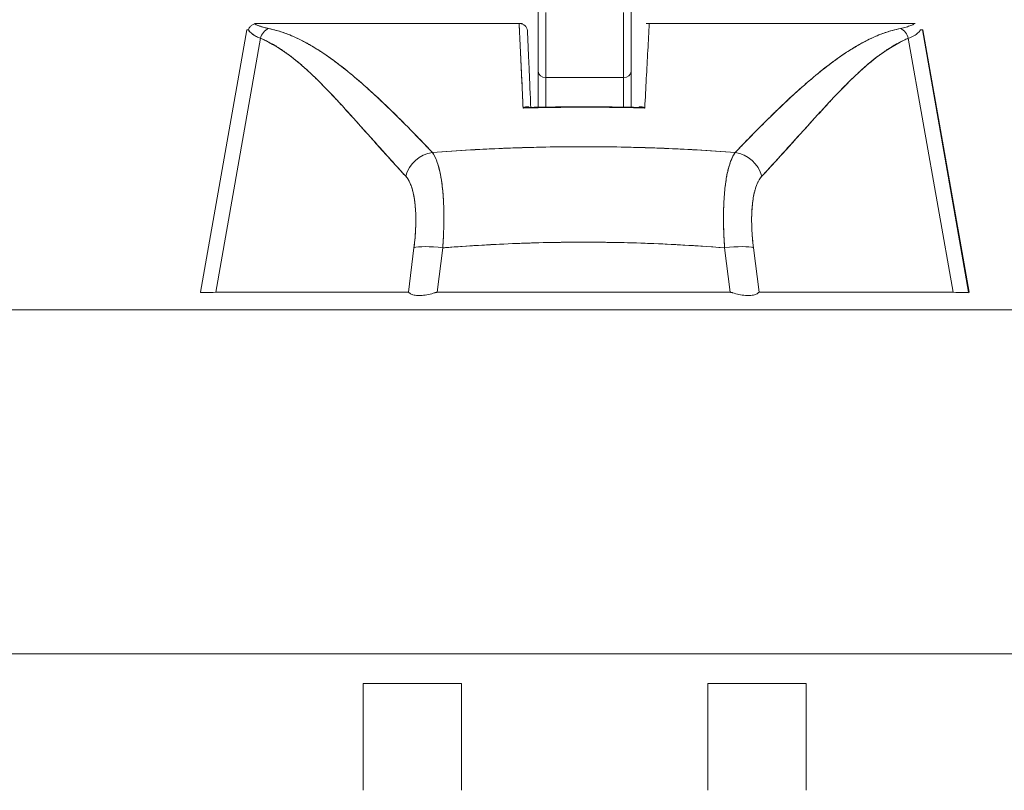
# Model space of a CAD drawing. Units: inches. Extents: x 17 to 407, y 8 to 257.
# Drawn here: x 183 to 186, y 77 to 79 of the extents above; entities that cross this region are included whole.
import ezdxf

# ---------------------------------------------------------------- set-up
doc = ezdxf.new("R2010")
doc.units = ezdxf.units.IN
doc.header["$LTSCALE"] = 25
doc.header["$MEASUREMENT"] = 0
doc.layers.get('0').update_dxf_attribs({"lineweight": 0})
doc.layers.add('Dimension (ANSI)', color=7, linetype='Continuous', lineweight=5)
doc.layers.add('Visible (ANSI)', color=7, linetype='Continuous', lineweight=5)
doc.styles.add('ROMANS', font='tahoma.ttf')
doc.dimstyles.new('Default (ANSI)', dxfattribs={"dimscale": 25, "dimtxt": 0.07, "dimasz": 0.07, "dimexe": 0.125, "dimexo": 0.0625, "dimgap": 0.031496, "dimtad": 0, "dimtih": 1, "dimtoh": 1, "dimrnd": 1e-08, "dimzin": 0, "dimdsep": 46, "dimtxsty": 'ROMANS', "dimblk": 'Filled-1', "dimcen": 0.09, "dimdle": 0.393701, "dimclrd": 256, "dimclre": 256, "dimclrt": 256, "dimadec": 0, "dimazin": 0, "dimtfac": 0.928571, "dimtofl": 0, "dimtmove": 0, "dimatfit": 3, "dimfxl": 1, "dimtolj": 1, "dimtzin": 0, "dimlwd": -1, "dimlwe": -1, "dimarcsym": 0})

# ---------------------------------------------------------------- blocks, each defined once
blk = doc.blocks.new('Filled-1')
at = {"color": 0}
for p, q in [((0, 0), (-1, 0.1786)), ((-1, 0.1786), (-1, -0.1786)), ((-1, 0), (0, 0)), ((-1, -0.1786), (0, 0))]:
    blk.add_line(p, q, dxfattribs=at)
at = {"color": 0, "flags": 128}
blk.add_lwpolyline([(-1, -0.1786), (0, 0), (-1, 0.1786), (-1, -0.1786)], dxfattribs=at)
at = {"color": 0}
blk.add_solid([(-1, -0.1786), (0, 0), (-1, 0.1786), (-1, -0.1786)], dxfattribs=at)
blk = doc.blocks.new('*D23')
at = {"layer": 'Defpoints', "color": 0, "transparency": 16777216}
for p in [(163.7319, 82.7989), (163.7319, 78.0959), (187.1694, 78.0959)]:
    blk.add_point(p, dxfattribs=at)
at = {"layer": 'Dimension (ANSI)', "transparency": 16777216}
for p, q in [((163.7319, 79.6584), (163.7319, 85.9239)), ((187.1694, 79.6584), (187.1694, 85.9239)), ((165.4819, 82.7989), (166.4454, 82.7989)), ((185.4194, 82.7989), (182.6819, 82.7989))]:
    blk.add_line(p, q, dxfattribs=at)
at = {"layer": 'Dimension (ANSI)', "transparency": 16777216, "xscale": 1.75000000745058, "yscale": 1.75000000745058, "zscale": 1.75000000745058, "rotation": 180}
blk.add_blockref('Filled-1', (163.7319, 82.7989), dxfattribs=at)
at = {"layer": 'Dimension (ANSI)', "transparency": 16777216, "xscale": 1.75000000745058, "yscale": 1.75000000745058, "zscale": 1.75000000745058}
blk.add_blockref('Filled-1', (187.1694, 82.7989), dxfattribs=at)
at = {"layer": 'Dimension (ANSI)', "transparency": 16777216, "insert": (174.5637, 82.7989), "char_height": 1.75, "attachment_point": 5, "style": 'ROMANS'}
blk.add_mtext('\\A1;\\fTahoma|b0|i0;\\H1.7500;23.44\\P\\fTahoma|b0|i0;\\H1.7500;DOOR WIDTH', dxfattribs=at)
blk = doc.blocks.new('*D24')
at = {"layer": 'Defpoints', "color": 0, "transparency": 16777216}
for p in [(187.8589, 82.7989), (187.1694, 78.0959), (187.8589, 77.0143)]:
    blk.add_point(p, dxfattribs=at)
at = {"layer": 'Dimension (ANSI)', "transparency": 16777216}
for p, q in [((187.1694, 79.6584), (187.1694, 85.9239)), ((187.8589, 78.5768), (187.8589, 85.9239)), ((185.4194, 82.7989), (183.6694, 82.7989)), ((189.6089, 82.7989), (191.3589, 82.7989))]:
    blk.add_line(p, q, dxfattribs=at)
at = {"layer": 'Dimension (ANSI)', "transparency": 16777216, "xscale": 1.75000000745058, "yscale": 1.75000000745058, "zscale": 1.75000000745058}
blk.add_blockref('Filled-1', (187.1694, 82.7989), dxfattribs=at)
at = {"layer": 'Dimension (ANSI)', "transparency": 16777216, "xscale": 1.75000000745058, "yscale": 1.75000000745058, "zscale": 1.75000000745058, "rotation": 180}
blk.add_blockref('Filled-1', (187.8589, 82.7989), dxfattribs=at)
at = {"layer": 'Dimension (ANSI)', "transparency": 16777216, "insert": (195.2761, 82.7989), "char_height": 1.75, "attachment_point": 5, "style": 'ROMANS'}
blk.add_mtext('\\A1;(0.69)', dxfattribs=at)

msp = doc.modelspace()

# ---------------------------------------------------------------- linework, layer by layer
at = {"layer": 'Visible (ANSI)'}
for p, q in [((184.3638, 78.9447), (184.3638, 79.1145)), ((184.3638, 79.1145), (184.3638, 78.9447)), ((184.6, 78.9447), (184.6, 79.1145)), ((184.6, 78.9447), (184.6, 79.1145)), ((184.3834, 79.0948), (184.3834, 78.9296)), ((184.3834, 78.9296), (184.3834, 79.0948)), ((184.5803, 79.0948), (184.5803, 78.9296)), ((184.5803, 78.9296), (184.5803, 79.0948)), ((183.6422, 79.0669), (183.65, 79.0669)), ((183.6504, 79.0669), (184.3152, 79.0669)), ((184.3153, 79.0669), (183.6504, 79.0669)), ((183.6504, 79.0669), (183.6504, 79.0669)), ((184.3153, 79.0669), (184.3166, 79.0669)), ((184.3183, 79.0669), (184.3166, 79.0669)), ((184.3236, 79.0669), (184.3183, 79.0669)), ((184.3236, 79.0669), (184.3183, 79.0669)), ((184.3236, 79.0669), (184.3236, 79.0669)), ((184.6434, 79.0669), (184.6385, 79.0669)), ((184.6434, 79.0669), (184.6385, 79.0669)), ((184.6448, 79.0669), (184.6434, 79.0669)), ((184.6448, 79.0669), (184.6462, 79.0669)), ((184.6462, 79.0669), (185.3124, 79.0669)), ((185.3124, 79.0669), (184.6462, 79.0669)), ((185.3124, 79.0669), (185.3124, 79.0669)), ((185.3128, 79.0669), (185.3208, 79.0669)), ((185.322, 79.0669), (185.3208, 79.0669)), ((183.6228, 79.0506), (183.5051, 78.3832)), ((185.3402, 79.0506), (185.4579, 78.3832)), ((185.3402, 79.0506), (185.3414, 79.0506)), ((185.4579, 78.3832), (185.3402, 79.0506)), ((185.3414, 79.0506), (185.4592, 78.3832)), ((185.4592, 78.3832), (185.3414, 79.0506)), ((185.3414, 79.0506), (185.3414, 79.0506)), ((183.658, 79.0293), (183.544, 78.3832)), ((183.544, 78.3832), (183.658, 79.0293)), ((185.3045, 79.0293), (185.4184, 78.3832)), ((185.4184, 78.3832), (185.3045, 79.0293)), ((184.3638, 78.9447), (184.3638, 78.8541)), ((184.3638, 78.8541), (184.3638, 78.9447)), ((184.6, 78.854), (184.6, 78.9447)), ((184.6, 78.9447), (184.6, 78.854)), ((184.5803, 78.9296), (184.3834, 78.9296)), ((184.3834, 78.9296), (184.5803, 78.9296)), ((184.3834, 78.8545), (184.3834, 78.9296)), ((184.3834, 78.9296), (184.3834, 78.8545)), ((184.5803, 78.8544), (184.5803, 78.9296)), ((184.5803, 78.9296), (184.5803, 78.8544)), ((185.0619, 78.9291), (185.0619, 78.9291)), ((184.3413, 78.8524), (184.3413, 78.8524)), ((184.3453, 78.8525), (184.3453, 78.8525)), ((184.3453, 78.8525), (184.3453, 78.8525)), ((184.6148, 78.8525), (184.6148, 78.8525)), ((184.6188, 78.8524), (184.6188, 78.8524)), ((184.1681, 78.744), (184.1681, 78.744)), ((184.2686, 78.7491), (184.2686, 78.7491)), ((184.2833, 78.7497), (184.2833, 78.7497)), ((184.677, 78.7497), (184.677, 78.7497)), ((184.6915, 78.7491), (184.6915, 78.7491)), ((184.048, 78.4963), (184.0338, 78.3832)), ((184.0338, 78.3832), (184.048, 78.4963)), ((184.1069, 78.3832), (184.1211, 78.4963)), ((184.1211, 78.4963), (184.1069, 78.3832)), ((184.7219, 78.5041), (184.7219, 78.504)), ((184.8518, 78.3832), (184.8377, 78.4963)), ((184.8377, 78.4963), (184.8518, 78.3832)), ((184.9251, 78.3832), (184.911, 78.4963)), ((184.911, 78.4963), (184.9251, 78.3832)), ((184.9208, 78.4173), (184.9208, 78.4173)), ((183.5051, 78.3832), (183.5051, 78.3832)), ((183.544, 78.3832), (183.5436, 78.3832)), ((184.0338, 78.3832), (183.544, 78.3832)), ((184.8518, 78.3832), (184.1069, 78.3832)), ((185.4184, 78.3832), (184.9251, 78.3832)), ((185.4189, 78.3832), (185.4184, 78.3832)), ((185.4579, 78.3832), (185.4579, 78.3832)), ((185.4592, 78.3832), (185.4579, 78.3832)), ((185.4579, 78.3805), (185.4579, 78.3805)), ((163.9745, 78.3385), (186.9267, 78.3385)), ((187.0667, 77.4635), (163.8346, 77.4635)), ((183.9188, 77.3877), (183.9188, 77.1163)), ((183.9188, 77.3877), (184.1688, 77.3877)), ((184.1688, 77.3877), (184.1688, 77.1163)), ((184.7948, 77.3877), (184.7948, 77.1163)), ((184.7948, 77.3877), (185.0448, 77.3877)), ((185.0448, 77.3877), (185.0448, 77.1163))]:
    msp.add_line(p, q, dxfattribs=at)
for centre, major_axis, ratio, start_param, end_param in [((184.317, 79.0669), (0.00659, 0), 0.006026, 4.441068, 4.654433), ((184.3236, 79.0472), (0, 0.0197), 0.24366, 0, 0.217987), ((184.6385, 79.0472), (0, 0.0197), 0.241189, 6.081845, 6.283185), ((184.3214, 79.0473), (-0.6986, 0.0033), 0.000802, 6.169506, 6.283059), ((183.6882, 79.0238), (0.0117, 0.0312), 0.918918, 0.715743, 1.735104), ((183.6882, 79.0238), (-0.0117, -0.0312), 0.918918, 3.857336, 4.876696), ((185.2743, 79.0238), (0.0116, -0.0313), 0.917971, 1.408732, 2.428093), ((184.6417, 79.0473), (0.6986, 0.0033), 0.000814, 0.0014, 0.116231), ((184.3834, 78.9447), (-0.0197, 0), 0.765674, 0, 1.570796), ((184.3834, 78.9447), (-0.0197, 0), 0.765674, 0, 1.570796), ((184.5803, 78.9447), (0.0197, 0), 0.765674, 4.712389, 6.283185), ((184.5803, 78.9447), (0.0197, 0), 0.765674, 4.712389, 6.283185), ((184.1003, 78.6646), (-0.0579, -0.0534), 0.919457, 4.083149, 5.314064), ((184.1003, 78.6646), (0.0579, 0.0534), 0.919454, 0.941555, 2.172466), ((184.2636, 78.7488), (0.0197, -0.0001), 0.939169, 0.052659, 0.052858), ((184.6966, 78.7488), (-0.0197, 0.0001), 0.939169, 6.239629, 6.239828), ((184.6966, 78.7488), (-0.0197, 0.0001), 0.939169, 6.239618, 6.239818), ((184.8591, 78.6646), (0.0577, -0.0536), 0.918772, 0.973869, 2.204782), ((184.8591, 78.6646), (-0.0577, 0.0536), 0.918775, 4.115457, 5.346373), ((184.1212, 78.4827), (-0.0781, 0.0098), 0.172189, 4.735229, 5.947874), ((184.1212, 78.4827), (-0.0781, 0.0098), 0.172189, 4.735229, 5.947875), ((184.8378, 78.4827), (0.0781, 0.0098), 0.172501, 0.337877, 1.550522), ((184.8378, 78.4827), (0.0781, 0.0098), 0.172501, 0.337876, 1.550522), ((185.4592, 78.2542), (0, 0.129), 0.001273, 6.221921, 6.283004)]:
    msp.add_ellipse(centre, major_axis=major_axis, ratio=ratio, start_param=start_param, end_param=end_param, dxfattribs=at)
for points, knots in [([(183.6274, 79.0506), (183.6279, 79.053), (183.629, 79.0554), (183.6305, 79.0575), (183.6319, 79.0597), (183.6338, 79.0615), (183.636, 79.063), (183.6382, 79.0644), (183.6406, 79.0655), (183.6432, 79.0661)], [0, 0, 0, 0, 0.333333, 0.333333, 0.333333, 0.666667, 0.666667, 0.666667, 1, 1, 1, 1]), ([(183.6504, 79.0669), (183.6497, 79.0669), (183.649, 79.0668), (183.6483, 79.0668), (183.6475, 79.0668), (183.6468, 79.0667), (183.6459, 79.0666), (183.6451, 79.0665), (183.6442, 79.0663), (183.6432, 79.0661)], [0, 0, 0, 0, 0.333333, 0.333333, 0.333333, 0.666667, 0.666667, 0.666667, 1, 1, 1, 1]), ([(183.6432, 79.0661), (183.6456, 79.0646), (183.6485, 79.0632), (183.6519, 79.0618), (183.6553, 79.0605), (183.6592, 79.0592), (183.6636, 79.0579), (183.668, 79.0567), (183.6728, 79.0555), (183.6782, 79.0544)], [0, 0, 0, 0, 0.3333333, 0.3333333, 0.3333333, 0.6666667, 0.6666667, 0.6666667, 1, 1, 1, 1]), ([(183.6432, 79.0661), (183.6432, 79.0661), (183.6433, 79.0661), (183.6433, 79.066), (183.6451, 79.0649), (183.6472, 79.0638), (183.6496, 79.0628), (183.6519, 79.0618), (183.6546, 79.0608), (183.6575, 79.0598), (183.6604, 79.0588), (183.6636, 79.0579), (183.667, 79.057), (183.6705, 79.0561), (183.6742, 79.0552), (183.6782, 79.0544)], [0, 0, 0, 0, 0.0066, 0.0066, 0.0066, 0.256927, 0.256927, 0.256927, 0.505833, 0.505833, 0.505833, 0.753477, 0.753477, 0.753477, 1, 1, 1, 1]), ([(184.3252, 78.852), (184.3244, 78.8773), (184.3231, 78.9023), (184.3219, 78.9267), (184.3208, 78.9511), (184.3198, 78.9751), (184.3186, 78.9984), (184.3174, 79.0218), (184.3161, 79.0447), (184.3152, 79.0669)], [0, 0, 0, 0, 0.333333, 0.333333, 0.333333, 0.666667, 0.666667, 0.666667, 1, 1, 1, 1]), ([(184.3252, 78.852), (184.3245, 78.869), (184.3238, 78.8862), (184.323, 78.9036), (184.3219, 78.9287), (184.3207, 78.9541), (184.3195, 78.9799), (184.3184, 79.0033), (184.3172, 79.0269), (184.3161, 79.0508), (184.3158, 79.0561), (184.3155, 79.0615), (184.3153, 79.0669)], [0, 0, 0, 0, 0.248384, 0.248384, 0.248384, 0.605524, 0.605524, 0.605524, 0.928029, 0.928029, 0.928029, 1, 1, 1, 1]), ([(184.3166, 79.0669), (184.319, 79.0669), (184.3214, 79.0664), (184.3237, 79.0655), (184.326, 79.0647), (184.3281, 79.0634), (184.3299, 79.0617), (184.3317, 79.0601), (184.3332, 79.0581), (184.3343, 79.0559), (184.3354, 79.0537), (184.3361, 79.0513), (184.3363, 79.0489)], [0, 0, 0, 0, 0.25, 0.25, 0.25, 0.5, 0.5, 0.5, 0.75, 0.75, 0.75, 1, 1, 1, 1]), ([(184.6462, 79.0669), (184.6452, 79.0447), (184.6437, 79.0219), (184.6424, 78.9985), (184.6411, 78.9751), (184.6399, 78.9512), (184.6386, 78.9267), (184.6373, 78.9023), (184.6358, 78.8774), (184.6348, 78.852)], [0, 0, 0, 0, 0.333333, 0.333333, 0.333333, 0.666667, 0.666667, 0.666667, 1, 1, 1, 1]), ([(185.2843, 79.0544), (185.2897, 79.0555), (185.2946, 79.0567), (185.299, 79.0579), (185.3035, 79.0592), (185.3074, 79.0605), (185.3109, 79.0618), (185.3143, 79.0632), (185.3172, 79.0646), (185.3197, 79.0661)], [0, 0, 0, 0, 0.333333, 0.333333, 0.333333, 0.666667, 0.666667, 0.666667, 1, 1, 1, 1]), ([(185.3197, 79.0661), (185.3187, 79.0663), (185.3177, 79.0665), (185.3169, 79.0666), (185.3161, 79.0667), (185.3153, 79.0668), (185.3146, 79.0668), (185.3138, 79.0668), (185.3131, 79.0669), (185.3124, 79.0669)], [0, 0, 0, 0, 0.333333, 0.333333, 0.333333, 0.666667, 0.666667, 0.666667, 1, 1, 1, 1]), ([(183.6274, 79.0506), (183.6288, 79.048), (183.631, 79.0454), (183.6338, 79.043), (183.6365, 79.0405), (183.6399, 79.0381), (183.644, 79.0358), (183.648, 79.0335), (183.6527, 79.0314), (183.658, 79.0293)], [0, 0, 0, 0, 0.3333333, 0.3333333, 0.3333333, 0.6666667, 0.6666667, 0.6666667, 0.9999878, 0.9999878, 0.9999878, 0.9999878]), ([(183.658, 79.0293), (183.6544, 79.0307), (183.6511, 79.0322), (183.648, 79.0337), (183.6466, 79.0344), (183.6453, 79.0351), (183.644, 79.0358), (183.6425, 79.0367), (183.6411, 79.0375), (183.6398, 79.0384), (183.6375, 79.0399), (183.6355, 79.0414), (183.6338, 79.043), (183.6336, 79.0431), (183.6335, 79.0432), (183.6334, 79.0433), (183.6315, 79.045), (183.63, 79.0467), (183.6287, 79.0485), (183.6282, 79.0492), (183.6278, 79.0499), (183.6274, 79.0506)], [0, 0, 0, 0, 0.227322, 0.227322, 0.227322, 0.333333, 0.333333, 0.333333, 0.45463, 0.45463, 0.45463, 0.666667, 0.666667, 0.666667, 0.681967, 0.681967, 0.681967, 0.9093, 0.9093, 0.9093, 1, 1, 1, 1]), ([(183.6782, 79.0544), (183.6914, 79.0516), (183.7046, 79.0479), (183.7176, 79.0433), (183.7306, 79.0387), (183.7435, 79.0332), (183.7565, 79.0268), (183.7695, 79.0205), (183.7827, 79.0132), (183.796, 79.0051), (183.8094, 78.9969), (183.823, 78.9879), (183.8369, 78.9778), (183.8509, 78.9678), (183.8652, 78.9568), (183.8801, 78.9447), (183.895, 78.9326), (183.9104, 78.9195), (183.9265, 78.9051), (183.9426, 78.8907), (183.9594, 78.8751), (183.9771, 78.8581), (183.9948, 78.8412), (184.0134, 78.8228), (184.0329, 78.8029), (184.0524, 78.7831), (184.0729, 78.7617), (184.0947, 78.7391)], [0, 0, 0, 0, 0.111111, 0.111111, 0.111111, 0.222222, 0.222222, 0.222222, 0.333333, 0.333333, 0.333333, 0.444444, 0.444444, 0.444444, 0.555556, 0.555556, 0.555556, 0.666667, 0.666667, 0.666667, 0.777778, 0.777778, 0.777778, 0.888889, 0.888889, 0.888889, 1, 1, 1, 1]), ([(183.6782, 79.0544), (183.6828, 79.0534), (183.6874, 79.0524), (183.692, 79.0512), (183.6966, 79.05), (183.7012, 79.0487), (183.7058, 79.0472), (183.7104, 79.0458), (183.715, 79.0443), (183.7196, 79.0426), (183.7242, 79.0409), (183.7288, 79.0392), (183.7334, 79.0373), (183.738, 79.0354), (183.7426, 79.0334), (183.7472, 79.0313), (183.7518, 79.0291), (183.7564, 79.0269), (183.7611, 79.0246), (183.7653, 79.0225), (183.7695, 79.0203), (183.7737, 79.018), (183.7741, 79.0177), (183.7746, 79.0175), (183.775, 79.0172), (183.7797, 79.0147), (183.7843, 79.012), (183.789, 79.0092), (183.7937, 79.0065), (183.7985, 79.0036), (183.8032, 79.0006), (183.808, 78.9976), (183.8127, 78.9945), (183.8175, 78.9913), (183.8223, 78.9881), (183.8272, 78.9847), (183.832, 78.9813), (183.8369, 78.9779), (183.8418, 78.9743), (183.8467, 78.9707), (183.8517, 78.967), (183.8567, 78.9632), (183.8617, 78.9594), (183.8662, 78.9558), (183.8708, 78.9522), (183.8754, 78.9485), (183.8759, 78.9481), (183.8764, 78.9477), (183.8769, 78.9473), (183.882, 78.9432), (183.8872, 78.9389), (183.8924, 78.9346), (183.8977, 78.9302), (183.9029, 78.9257), (183.9082, 78.9211), (183.9136, 78.9165), (183.919, 78.9117), (183.9245, 78.9069), (183.93, 78.902), (183.9355, 78.897), (183.9411, 78.8919), (183.9468, 78.8867), (183.9525, 78.8814), (183.9582, 78.876), (183.964, 78.8706), (183.9699, 78.865), (183.9758, 78.8594), (183.9781, 78.8572), (183.9803, 78.855), (183.9826, 78.8528), (183.9864, 78.8492), (183.9901, 78.8455), (183.9939, 78.8418), (184.0001, 78.8357), (184.0064, 78.8295), (184.0126, 78.8233), (184.0191, 78.8169), (184.0255, 78.8104), (184.032, 78.8038), (184.0387, 78.7971), (184.0454, 78.7902), (184.0521, 78.7833), (184.059, 78.7762), (184.066, 78.7691), (184.0729, 78.7618), (184.0801, 78.7543), (184.0874, 78.7467), (184.0947, 78.7391)], [0, 0, 0, 0, 0.037382, 0.037382, 0.037382, 0.074234, 0.074234, 0.074234, 0.110636, 0.110636, 0.110636, 0.146671, 0.146671, 0.146671, 0.182417, 0.182417, 0.182417, 0.217957, 0.217957, 0.217957, 0.25, 0.25, 0.25, 0.253368, 0.253368, 0.253368, 0.288725, 0.288725, 0.288725, 0.324095, 0.324095, 0.324095, 0.359547, 0.359547, 0.359547, 0.39515, 0.39515, 0.39515, 0.430974, 0.430974, 0.430974, 0.467089, 0.467089, 0.467089, 0.5, 0.5, 0.5, 0.503564, 0.503564, 0.503564, 0.540473, 0.540473, 0.540473, 0.577897, 0.577897, 0.577897, 0.615918, 0.615918, 0.615918, 0.654622, 0.654622, 0.654622, 0.694093, 0.694093, 0.694093, 0.734423, 0.734423, 0.734423, 0.75, 0.75, 0.75, 0.775706, 0.775706, 0.775706, 0.818036, 0.818036, 0.818036, 0.861515, 0.861515, 0.861515, 0.906243, 0.906243, 0.906243, 0.952322, 0.952322, 0.952322, 1, 1, 1, 1]), ([(184.3363, 79.0489), (184.3365, 79.044), (184.3368, 79.0391), (184.337, 79.0343), (184.3378, 79.0151), (184.3387, 78.9964), (184.3395, 78.9781), (184.3397, 78.9731), (184.3399, 78.9682), (184.3401, 78.9633), (184.3409, 78.9456), (184.3417, 78.9282), (184.3424, 78.9112), (184.3427, 78.903), (184.3431, 78.8949), (184.3434, 78.8869), (184.3439, 78.8757), (184.3444, 78.8646), (184.3448, 78.8537)], [0, 0, 0, 0, 0.0671961, 0.0671961, 0.0671961, 0.3333333, 0.3333333, 0.3333333, 0.4052229, 0.4052229, 0.4052229, 0.6666667, 0.6666667, 0.6666667, 0.7918395, 0.7918395, 0.7918395, 0.9675017, 0.9675017, 0.9675017, 0.9675017]), ([(184.8647, 78.7391), (184.8866, 78.7617), (184.9072, 78.7831), (184.9269, 78.8029), (184.9466, 78.8228), (184.9654, 78.8412), (184.9832, 78.8581), (185.0011, 78.8751), (185.018, 78.8907), (185.0342, 78.9051), (185.0504, 78.9195), (185.066, 78.9326), (185.0809, 78.9447), (185.0959, 78.9568), (185.1104, 78.9678), (185.1245, 78.9778), (185.1385, 78.9879), (185.1522, 78.9969), (185.1657, 79.0051), (185.1791, 79.0132), (185.1923, 79.0205), (185.2054, 79.0268), (185.2185, 79.0332), (185.2316, 79.0387), (185.2447, 79.0433), (185.2578, 79.0479), (185.271, 79.0516), (185.2843, 79.0544)], [0, 0, 0, 0, 0.111111, 0.111111, 0.111111, 0.222222, 0.222222, 0.222222, 0.333333, 0.333333, 0.333333, 0.444444, 0.444444, 0.444444, 0.555556, 0.555556, 0.555556, 0.666667, 0.666667, 0.666667, 0.777778, 0.777778, 0.777778, 0.888889, 0.888889, 0.888889, 1, 1, 1, 1]), ([(184.8647, 78.7391), (184.872, 78.7467), (184.8793, 78.7543), (184.8866, 78.7618), (184.8936, 78.7691), (184.9006, 78.7762), (184.9076, 78.7833), (184.9144, 78.7902), (184.9211, 78.7971), (184.9278, 78.8038), (184.9344, 78.8104), (184.9409, 78.8169), (184.9474, 78.8233), (184.9537, 78.8295), (184.96, 78.8357), (184.9662, 78.8418), (184.97, 78.8455), (184.9738, 78.8492), (184.9776, 78.8528), (184.9799, 78.855), (184.9822, 78.8572), (184.9845, 78.8594), (184.9904, 78.865), (184.9964, 78.8706), (185.0022, 78.876), (185.008, 78.8814), (185.0138, 78.8867), (185.0195, 78.8919), (185.0251, 78.897), (185.0307, 78.902), (185.0362, 78.9069), (185.0417, 78.9117), (185.0472, 78.9165), (185.0526, 78.9211), (185.0579, 78.9257), (185.0633, 78.9302), (185.0686, 78.9346), (185.0738, 78.9389), (185.079, 78.9432), (185.0842, 78.9473), (185.0847, 78.9477), (185.0852, 78.9481), (185.0857, 78.9485), (185.0903, 78.9522), (185.0949, 78.9558), (185.0995, 78.9594), (185.1046, 78.9632), (185.1096, 78.967), (185.1146, 78.9707), (185.1195, 78.9743), (185.1245, 78.9779), (185.1294, 78.9813), (185.1343, 78.9847), (185.1391, 78.9881), (185.144, 78.9913), (185.1488, 78.9945), (185.1536, 78.9976), (185.1584, 79.0006), (185.1632, 79.0036), (185.1679, 79.0065), (185.1727, 79.0092), (185.1774, 79.012), (185.1821, 79.0147), (185.1868, 79.0172), (185.1873, 79.0175), (185.1877, 79.0177), (185.1882, 79.018), (185.1924, 79.0203), (185.1966, 79.0225), (185.2009, 79.0246), (185.2055, 79.0269), (185.2102, 79.0291), (185.2148, 79.0313), (185.2195, 79.0334), (185.2241, 79.0354), (185.2287, 79.0373), (185.2334, 79.0392), (185.238, 79.0409), (185.2426, 79.0426), (185.2472, 79.0443), (185.2519, 79.0458), (185.2565, 79.0472), (185.2611, 79.0487), (185.2658, 79.05), (185.2704, 79.0512), (185.2751, 79.0524), (185.2797, 79.0534), (185.2843, 79.0544)], [0, 0, 0, 0, 0.047674, 0.047674, 0.047674, 0.093754, 0.093754, 0.093754, 0.138483, 0.138483, 0.138483, 0.181962, 0.181962, 0.181962, 0.224293, 0.224293, 0.224293, 0.25, 0.25, 0.25, 0.265575, 0.265575, 0.265575, 0.305906, 0.305906, 0.305906, 0.345378, 0.345378, 0.345378, 0.384081, 0.384081, 0.384081, 0.422102, 0.422102, 0.422102, 0.459526, 0.459526, 0.459526, 0.496435, 0.496435, 0.496435, 0.5, 0.5, 0.5, 0.53291, 0.53291, 0.53291, 0.569025, 0.569025, 0.569025, 0.604849, 0.604849, 0.604849, 0.640453, 0.640453, 0.640453, 0.675905, 0.675905, 0.675905, 0.711275, 0.711275, 0.711275, 0.746632, 0.746632, 0.746632, 0.75, 0.75, 0.75, 0.782043, 0.782043, 0.782043, 0.817582, 0.817582, 0.817582, 0.853329, 0.853329, 0.853329, 0.889364, 0.889364, 0.889364, 0.925766, 0.925766, 0.925766, 0.962618, 0.962618, 0.962618, 1, 1, 1, 1]), ([(185.3045, 79.0293), (185.3098, 79.0314), (185.3146, 79.0335), (185.3186, 79.0358), (185.3227, 79.0381), (185.3262, 79.0405), (185.329, 79.043), (185.3318, 79.0454), (185.334, 79.048), (185.3355, 79.0506)], [0.0000121, 0.0000121, 0.0000121, 0.0000121, 0.3333333, 0.3333333, 0.3333333, 0.6666667, 0.6666667, 0.6666667, 1, 1, 1, 1]), ([(183.658, 79.0293), (183.685, 79.0175), (183.7128, 79.0007), (183.7414, 78.9783), (183.77, 78.9559), (183.7993, 78.9278), (183.8297, 78.896), (183.86, 78.8643), (183.8914, 78.829), (183.9243, 78.7924), (183.9572, 78.7558), (183.9914, 78.7181), (184.027, 78.6783)], [0, 0, 0, 0, 0.25, 0.25, 0.25, 0.5, 0.5, 0.5, 0.75, 0.75, 0.75, 1, 1, 1, 1]), ([(184.027, 78.6783), (184.02, 78.6859), (184.013, 78.6936), (184.006, 78.7012), (183.9994, 78.7085), (183.9928, 78.7158), (183.9862, 78.7232), (183.9798, 78.7302), (183.9735, 78.7372), (183.9672, 78.7442), (183.9612, 78.7509), (183.9552, 78.7577), (183.9492, 78.7644), (183.9435, 78.7709), (183.9377, 78.7773), (183.932, 78.7838), (183.9265, 78.7899), (183.921, 78.7961), (183.9155, 78.8023), (183.9102, 78.8082), (183.9049, 78.8141), (183.8996, 78.82), (183.8945, 78.8257), (183.8894, 78.8314), (183.8843, 78.837), (183.8794, 78.8425), (183.8745, 78.8479), (183.8696, 78.8533), (183.8648, 78.8585), (183.8601, 78.8637), (183.8553, 78.8688), (183.8529, 78.8715), (183.8504, 78.8741), (183.8479, 78.8768), (183.8458, 78.8791), (183.8436, 78.8814), (183.8415, 78.8836), (183.837, 78.8884), (183.8325, 78.8931), (183.828, 78.8978), (183.8236, 78.9023), (183.8192, 78.9068), (183.8149, 78.9113), (183.8106, 78.9156), (183.8063, 78.9199), (183.802, 78.9241), (183.7978, 78.9282), (183.7936, 78.9323), (183.7894, 78.9363), (183.7853, 78.9402), (183.7811, 78.9441), (183.777, 78.9479), (183.7729, 78.9516), (183.7689, 78.9552), (183.7648, 78.9588), (183.7608, 78.9623), (183.7567, 78.9658), (183.7527, 78.9691), (183.7487, 78.9725), (183.7447, 78.9757), (183.7407, 78.9789), (183.7368, 78.982), (183.7328, 78.985), (183.7289, 78.988), (183.7249, 78.9909), (183.721, 78.9937), (183.717, 78.9964), (183.7131, 78.9991), (183.7092, 79.0018), (183.7053, 79.0043), (183.7014, 79.0068), (183.6974, 79.0092), (183.6935, 79.0115), (183.6896, 79.0138), (183.6856, 79.016), (183.6817, 79.0181), (183.6778, 79.0201), (183.6738, 79.0221), (183.6699, 79.024), (183.6659, 79.0259), (183.662, 79.0276), (183.658, 79.0293)], [0, 0, 0, 0, 0.058373, 0.058373, 0.058373, 0.113771, 0.113771, 0.113771, 0.166588, 0.166588, 0.166588, 0.217025, 0.217025, 0.217025, 0.265271, 0.265271, 0.265271, 0.311506, 0.311506, 0.311506, 0.355892, 0.355892, 0.355892, 0.398581, 0.398581, 0.398581, 0.439711, 0.439711, 0.439711, 0.479413, 0.479413, 0.479413, 0.5, 0.5, 0.5, 0.517807, 0.517807, 0.517807, 0.555021, 0.555021, 0.555021, 0.59116, 0.59116, 0.59116, 0.62632, 0.62632, 0.62632, 0.660593, 0.660593, 0.660593, 0.694065, 0.694065, 0.694065, 0.726815, 0.726815, 0.726815, 0.75892, 0.75892, 0.75892, 0.79045, 0.79045, 0.79045, 0.821471, 0.821471, 0.821471, 0.852043, 0.852043, 0.852043, 0.882223, 0.882223, 0.882223, 0.912065, 0.912065, 0.912065, 0.941613, 0.941613, 0.941613, 0.970914, 0.970914, 0.970914, 1, 1, 1, 1]), ([(184.9323, 78.6783), (184.9686, 78.7185), (185.0034, 78.7565), (185.0366, 78.7931), (185.0698, 78.8297), (185.1013, 78.8649), (185.1318, 78.8965), (185.1624, 78.9281), (185.1919, 78.9561), (185.2206, 78.9785), (185.2494, 79.0008), (185.2774, 79.0175), (185.3045, 79.0293)], [0, 0, 0, 0, 0.25, 0.25, 0.25, 0.5, 0.5, 0.5, 0.75, 0.75, 0.75, 1, 1, 1, 1]), ([(185.3045, 79.0293), (185.3005, 79.0276), (185.2965, 79.0259), (185.2925, 79.024), (185.2886, 79.0221), (185.2846, 79.0201), (185.2806, 79.0181), (185.2766, 79.016), (185.2727, 79.0138), (185.2687, 79.0115), (185.2648, 79.0092), (185.2608, 79.0068), (185.2569, 79.0043), (185.2529, 79.0018), (185.2489, 78.9991), (185.245, 78.9964), (185.241, 78.9937), (185.237, 78.9909), (185.2331, 78.988), (185.229, 78.985), (185.2251, 78.982), (185.2211, 78.9789), (185.217, 78.9757), (185.213, 78.9725), (185.209, 78.9691), (185.2049, 78.9658), (185.2009, 78.9623), (185.1968, 78.9588), (185.1927, 78.9552), (185.1886, 78.9516), (185.1845, 78.9479), (185.1803, 78.9441), (185.1762, 78.9402), (185.172, 78.9363), (185.1678, 78.9323), (185.1635, 78.9282), (185.1593, 78.9241), (185.155, 78.9199), (185.1506, 78.9156), (185.1463, 78.9113), (185.1419, 78.9068), (185.1375, 78.9023), (185.1331, 78.8978), (185.1285, 78.8931), (185.124, 78.8884), (185.1195, 78.8836), (185.1173, 78.8814), (185.1152, 78.8791), (185.113, 78.8768), (185.1105, 78.8741), (185.108, 78.8715), (185.1055, 78.8688), (185.1007, 78.8637), (185.0959, 78.8585), (185.0911, 78.8533), (185.0861, 78.8479), (185.0812, 78.8425), (185.0762, 78.837), (185.0711, 78.8314), (185.066, 78.8257), (185.0608, 78.82), (185.0555, 78.8141), (185.0502, 78.8082), (185.0448, 78.8023), (185.0393, 78.7961), (185.0337, 78.7899), (185.0282, 78.7838), (185.0224, 78.7773), (185.0166, 78.7709), (185.0108, 78.7644), (185.0047, 78.7577), (184.9987, 78.7509), (184.9926, 78.7442), (184.9862, 78.7372), (184.9799, 78.7302), (184.9735, 78.7232), (184.9668, 78.7158), (184.9602, 78.7085), (184.9535, 78.7012), (184.9464, 78.6936), (184.9394, 78.6859), (184.9323, 78.6783)], [0, 0, 0, 0, 0.029086, 0.029086, 0.029086, 0.058387, 0.058387, 0.058387, 0.087935, 0.087935, 0.087935, 0.117777, 0.117777, 0.117777, 0.147957, 0.147957, 0.147957, 0.178529, 0.178529, 0.178529, 0.20955, 0.20955, 0.20955, 0.24108, 0.24108, 0.24108, 0.273185, 0.273185, 0.273185, 0.305936, 0.305936, 0.305936, 0.339407, 0.339407, 0.339407, 0.37368, 0.37368, 0.37368, 0.408841, 0.408841, 0.408841, 0.44498, 0.44498, 0.44498, 0.482193, 0.482193, 0.482193, 0.5, 0.5, 0.5, 0.520588, 0.520588, 0.520588, 0.560289, 0.560289, 0.560289, 0.60142, 0.60142, 0.60142, 0.644109, 0.644109, 0.644109, 0.688496, 0.688496, 0.688496, 0.734731, 0.734731, 0.734731, 0.782977, 0.782977, 0.782977, 0.833414, 0.833414, 0.833414, 0.886232, 0.886232, 0.886232, 0.941632, 0.941632, 0.941632, 1, 1, 1, 1]), ([(184.3409, 78.8536), (184.3397, 78.8543), (184.3384, 78.8548), (184.3369, 78.855), (184.3352, 78.8553), (184.3334, 78.8551), (184.3314, 78.8546), (184.3295, 78.8541), (184.3273, 78.8533), (184.3252, 78.852)], [0.0445986, 0.0445986, 0.0445986, 0.0445986, 0.3333333, 0.3333333, 0.3333333, 0.6666667, 0.6666667, 0.6666667, 1, 1, 1, 1]), ([(184.3409, 78.8536), (184.3405, 78.8538), (184.3402, 78.854), (184.3398, 78.8542), (184.3391, 78.8546), (184.3384, 78.8548), (184.3376, 78.8549), (184.3368, 78.8551), (184.3359, 78.8552), (184.3351, 78.8551), (184.3341, 78.8551), (184.3331, 78.855), (184.3322, 78.8548), (184.3311, 78.8546), (184.33, 78.8542), (184.3289, 78.8538), (184.3277, 78.8533), (184.3265, 78.8527), (184.3252, 78.852)], [0.0366846, 0.0366846, 0.0366846, 0.0366846, 0.1140411, 0.1140411, 0.1140411, 0.2600291, 0.2600291, 0.2600291, 0.4189958, 0.4189958, 0.4189958, 0.5939821, 0.5939821, 0.5939821, 0.7868988, 0.7868988, 0.7868988, 1, 1, 1, 1]), ([(184.6348, 78.852), (184.6004, 78.8529), (184.5661, 78.8535), (184.5317, 78.8538), (184.4973, 78.8541), (184.4628, 78.8541), (184.4284, 78.8538), (184.394, 78.8535), (184.3596, 78.8529), (184.3252, 78.852)], [0, 0, 0, 0, 0.333333, 0.333333, 0.333333, 0.666667, 0.666667, 0.666667, 1, 1, 1, 1]), ([(184.6348, 78.852), (184.583, 78.8534), (184.5311, 78.854), (184.4792, 78.854), (184.4278, 78.854), (184.3765, 78.8533), (184.3252, 78.852)], [0, 0, 0, 0, 0.502733, 0.502733, 0.502733, 1, 1, 1, 1]), ([(184.3252, 78.852), (184.3272, 78.8525), (184.3291, 78.8529), (184.331, 78.8531), (184.3324, 78.8533), (184.3338, 78.8534), (184.3351, 78.8535), (184.3354, 78.8535), (184.3356, 78.8535), (184.3359, 78.8535)], [0, 0, 0, 0, 0.1913802, 0.1913802, 0.1913802, 0.3333333, 0.3333333, 0.3333333, 0.3614669, 0.3614669, 0.3614669, 0.3614669]), ([(184.3253, 78.852), (184.3287, 78.8529), (184.332, 78.8533), (184.3351, 78.8535), (184.3354, 78.8535), (184.3356, 78.8535), (184.3359, 78.8535)], [0.0001972, 0.0001972, 0.0001972, 0.0001972, 0.3333333, 0.3333333, 0.3333333, 0.3616045, 0.3616045, 0.3616045, 0.3616045]), ([(184.6348, 78.852), (184.6336, 78.8527), (184.6323, 78.8533), (184.6311, 78.8538), (184.63, 78.8543), (184.6289, 78.8546), (184.6278, 78.8548), (184.6268, 78.855), (184.6259, 78.8551), (184.6249, 78.8551), (184.6241, 78.8552), (184.6232, 78.8551), (184.6224, 78.8549), (184.6217, 78.8548), (184.6209, 78.8545), (184.6202, 78.8542), (184.6199, 78.854), (184.6195, 78.8538), (184.6192, 78.8536)], [0, 0, 0, 0, 0.2167999, 0.2167999, 0.2167999, 0.411608, 0.411608, 0.411608, 0.5867863, 0.5867863, 0.5867863, 0.7449517, 0.7449517, 0.7449517, 0.8898509, 0.8898509, 0.8898509, 0.963428, 0.963428, 0.963428, 0.963428]), ([(184.6242, 78.8535), (184.6244, 78.8535), (184.6247, 78.8535), (184.6249, 78.8535), (184.628, 78.8533), (184.6313, 78.8529), (184.6348, 78.852)], [0.6383778, 0.6383778, 0.6383778, 0.6383778, 0.6666667, 0.6666667, 0.6666667, 0.9998068, 0.9998068, 0.9998068, 0.9998068]), ([(184.6242, 78.8535), (184.6244, 78.8535), (184.6247, 78.8535), (184.6249, 78.8535), (184.6262, 78.8534), (184.6276, 78.8533), (184.6289, 78.8531), (184.6308, 78.8529), (184.6328, 78.8525), (184.6348, 78.852)], [0.6384905, 0.6384905, 0.6384905, 0.6384905, 0.6666667, 0.6666667, 0.6666667, 0.8052088, 0.8052088, 0.8052088, 1, 1, 1, 1]), ([(184.0947, 78.7391), (184.1275, 78.7415), (184.1604, 78.7436), (184.1931, 78.7455), (184.2468, 78.7484), (184.3002, 78.7506), (184.353, 78.7519), (184.3628, 78.7522), (184.3727, 78.7524), (184.3825, 78.7526), (184.4468, 78.7538), (184.5103, 78.7538), (184.5746, 78.7526), (184.5852, 78.7524), (184.5957, 78.7522), (184.6063, 78.7519), (184.6586, 78.7506), (184.7114, 78.7485), (184.7645, 78.7455), (184.7978, 78.7437), (184.8312, 78.7415), (184.8647, 78.7391)], [0, 0, 0, 0, 0.126313, 0.126313, 0.126313, 0.333333, 0.333333, 0.333333, 0.371996, 0.371996, 0.371996, 0.62508, 0.62508, 0.62508, 0.666667, 0.666667, 0.666667, 0.871465, 0.871465, 0.871465, 1, 1, 1, 1]), ([(184.0947, 78.7391), (184.1595, 78.7439), (184.2234, 78.7474), (184.2874, 78.7499), (184.3515, 78.7523), (184.4156, 78.7535), (184.4797, 78.7535), (184.5438, 78.7535), (184.6079, 78.7523), (184.6719, 78.7499), (184.7359, 78.7474), (184.7998, 78.7439), (184.8647, 78.7391)], [0, 0, 0, 0, 0.25, 0.25, 0.25, 0.5, 0.5, 0.5, 0.75, 0.75, 0.75, 1, 1, 1, 1]), ([(184.0947, 78.7391), (184.0952, 78.7383), (184.0957, 78.7376), (184.0962, 78.7368), (184.0976, 78.7347), (184.0989, 78.7325), (184.1002, 78.7301), (184.1014, 78.7277), (184.1026, 78.7251), (184.1038, 78.7223), (184.1045, 78.7206), (184.1052, 78.7189), (184.1059, 78.7171), (184.1063, 78.7159), (184.1067, 78.7147), (184.1072, 78.7135), (184.1082, 78.7104), (184.1093, 78.7072), (184.1102, 78.7038), (184.1112, 78.7004), (184.1122, 78.6968), (184.113, 78.6931), (184.1136, 78.6909), (184.1141, 78.6886), (184.1145, 78.6863), (184.1149, 78.6847), (184.1152, 78.6831), (184.1155, 78.6815), (184.1163, 78.6775), (184.117, 78.6733), (184.1177, 78.669), (184.1184, 78.6647), (184.119, 78.6603), (184.1196, 78.6557), (184.1199, 78.6531), (184.1202, 78.6503), (184.1205, 78.6476), (184.1207, 78.6456), (184.1209, 78.6437), (184.1211, 78.6417), (184.1216, 78.6368), (184.122, 78.6319), (184.1223, 78.6269), (184.1227, 78.6218), (184.123, 78.6166), (184.1232, 78.6114), (184.1234, 78.6083), (184.1235, 78.6053), (184.1236, 78.6022), (184.1237, 78.5999), (184.1238, 78.5976), (184.1238, 78.5953), (184.124, 78.5898), (184.1241, 78.5842), (184.1241, 78.5786), (184.1241, 78.5729), (184.1241, 78.5672), (184.124, 78.5613), (184.124, 78.558), (184.1239, 78.5547), (184.1238, 78.5513), (184.1238, 78.5488), (184.1237, 78.5462), (184.1236, 78.5436), (184.1234, 78.5376), (184.1232, 78.5315), (184.1229, 78.5254), (184.1226, 78.5193), (184.1222, 78.5131), (184.1218, 78.5068), (184.1216, 78.5033), (184.1213, 78.4999), (184.1211, 78.4963)], [0, 0, 0, 0, 0.021607, 0.021607, 0.021607, 0.077357, 0.077357, 0.077357, 0.133054, 0.133054, 0.133054, 0.166667, 0.166667, 0.166667, 0.188734, 0.188734, 0.188734, 0.244434, 0.244434, 0.244434, 0.300147, 0.300147, 0.300147, 0.333333, 0.333333, 0.333333, 0.355862, 0.355862, 0.355862, 0.411578, 0.411578, 0.411578, 0.467311, 0.467311, 0.467311, 0.5, 0.5, 0.5, 0.523075, 0.523075, 0.523075, 0.57886, 0.57886, 0.57886, 0.634636, 0.634636, 0.634636, 0.666667, 0.666667, 0.666667, 0.69037, 0.69037, 0.69037, 0.746068, 0.746068, 0.746068, 0.801783, 0.801783, 0.801783, 0.833333, 0.833333, 0.833333, 0.85749, 0.85749, 0.85749, 0.913181, 0.913181, 0.913181, 0.968909, 0.968909, 0.968909, 1, 1, 1, 1]), ([(184.1211, 78.4963), (184.1225, 78.5151), (184.1234, 78.5336), (184.1238, 78.5513), (184.1242, 78.5691), (184.1242, 78.5861), (184.1236, 78.6022), (184.1231, 78.6183), (184.122, 78.6335), (184.1205, 78.6476), (184.119, 78.6617), (184.117, 78.6746), (184.1145, 78.6863), (184.1121, 78.6979), (184.1092, 78.7082), (184.1059, 78.7171), (184.1025, 78.726), (184.0988, 78.7334), (184.0947, 78.7391)], [0, 0, 0, 0, 0.166667, 0.166667, 0.166667, 0.333333, 0.333333, 0.333333, 0.5, 0.5, 0.5, 0.666667, 0.666667, 0.666667, 0.833333, 0.833333, 0.833333, 1, 1, 1, 1]), ([(184.8647, 78.7391), (184.8605, 78.7334), (184.8567, 78.726), (184.8533, 78.7171), (184.85, 78.7082), (184.847, 78.6979), (184.8445, 78.6863), (184.842, 78.6746), (184.84, 78.6617), (184.8385, 78.6476), (184.8369, 78.6335), (184.8358, 78.6183), (184.8353, 78.6022), (184.8347, 78.5861), (184.8346, 78.5691), (184.835, 78.5513), (184.8354, 78.5336), (184.8363, 78.5151), (184.8377, 78.4963)], [0, 0, 0, 0, 0.166667, 0.166667, 0.166667, 0.333333, 0.333333, 0.333333, 0.5, 0.5, 0.5, 0.666667, 0.666667, 0.666667, 0.833333, 0.833333, 0.833333, 1, 1, 1, 1]), ([(184.8377, 78.4963), (184.8374, 78.5), (184.8372, 78.5036), (184.8369, 78.5072), (184.8365, 78.5135), (184.8362, 78.5197), (184.8359, 78.5258), (184.8356, 78.5319), (184.8354, 78.538), (184.8352, 78.544), (184.835, 78.55), (184.8349, 78.5559), (184.8348, 78.5618), (184.8347, 78.5676), (184.8347, 78.5733), (184.8348, 78.579), (184.8348, 78.5847), (184.8349, 78.5902), (184.8351, 78.5957), (184.8352, 78.6012), (184.8354, 78.6066), (184.8357, 78.6118), (184.8359, 78.6171), (184.8363, 78.6223), (184.8366, 78.6273), (184.837, 78.6324), (184.8374, 78.6373), (184.8379, 78.6421), (184.8381, 78.644), (184.8383, 78.646), (184.8385, 78.6479), (184.8388, 78.6507), (184.8391, 78.6534), (184.8395, 78.6562), (184.8401, 78.6607), (184.8407, 78.6652), (184.8414, 78.6694), (184.8421, 78.6737), (184.8428, 78.6779), (184.8436, 78.6819), (184.8444, 78.6859), (184.8453, 78.6898), (184.8462, 78.6935), (184.8471, 78.6972), (184.848, 78.7008), (184.849, 78.7041), (184.85, 78.7076), (184.851, 78.7108), (184.8521, 78.7139), (184.8532, 78.717), (184.8544, 78.7199), (184.8556, 78.7226), (184.8567, 78.7254), (184.858, 78.728), (184.8593, 78.7304), (184.8605, 78.7328), (184.8619, 78.735), (184.8632, 78.737), (184.8637, 78.7377), (184.8642, 78.7384), (184.8647, 78.7391)], [0, 0, 0, 0, 0.032809, 0.032809, 0.032809, 0.089258, 0.089258, 0.089258, 0.145362, 0.145362, 0.145362, 0.201169, 0.201169, 0.201169, 0.256712, 0.256712, 0.256712, 0.31204, 0.31204, 0.31204, 0.367264, 0.367264, 0.367264, 0.422459, 0.422459, 0.422459, 0.477668, 0.477668, 0.477668, 0.5, 0.5, 0.5, 0.532921, 0.532921, 0.532921, 0.588194, 0.588194, 0.588194, 0.643534, 0.643534, 0.643534, 0.698987, 0.698987, 0.698987, 0.754621, 0.754621, 0.754621, 0.810528, 0.810528, 0.810528, 0.866751, 0.866751, 0.866751, 0.923319, 0.923319, 0.923319, 0.980266, 0.980266, 0.980266, 1, 1, 1, 1]), ([(184.027, 78.6783), (184.0318, 78.673), (184.0359, 78.6662), (184.0394, 78.6578), (184.0428, 78.6493), (184.0457, 78.6392), (184.0478, 78.6279), (184.0499, 78.6165), (184.0514, 78.6038), (184.0521, 78.59), (184.0529, 78.5763), (184.0529, 78.5614), (184.0522, 78.5457), (184.0515, 78.5301), (184.0501, 78.5136), (184.048, 78.4963)], [0, 0, 0, 0, 0.2, 0.2, 0.2, 0.4, 0.4, 0.4, 0.6, 0.6, 0.6, 0.8, 0.8, 0.8, 1, 1, 1, 1]), ([(184.048, 78.4963), (184.0483, 78.499), (184.0486, 78.5016), (184.0489, 78.5042), (184.0494, 78.5089), (184.0499, 78.5136), (184.0503, 78.5182), (184.0508, 78.5228), (184.0511, 78.5274), (184.0514, 78.5319), (184.0517, 78.5364), (184.052, 78.5408), (184.0522, 78.5452), (184.0524, 78.5496), (184.0525, 78.5539), (184.0526, 78.5582), (184.0527, 78.5624), (184.0527, 78.5666), (184.0527, 78.5707), (184.0527, 78.5748), (184.0526, 78.5789), (184.0524, 78.5828), (184.0523, 78.5868), (184.0521, 78.5907), (184.0519, 78.5945), (184.0516, 78.5982), (184.0513, 78.602), (184.0509, 78.6056), (184.0508, 78.6071), (184.0506, 78.6087), (184.0504, 78.6102), (184.0502, 78.6122), (184.05, 78.6142), (184.0497, 78.6161), (184.0492, 78.6195), (184.0487, 78.6228), (184.0481, 78.6261), (184.0476, 78.6293), (184.0469, 78.6324), (184.0462, 78.6354), (184.0456, 78.6384), (184.0448, 78.6413), (184.044, 78.6441), (184.0433, 78.6468), (184.0424, 78.6495), (184.0415, 78.652), (184.0406, 78.6546), (184.0397, 78.657), (184.0387, 78.6593), (184.0377, 78.6616), (184.0367, 78.6638), (184.0356, 78.6659), (184.0345, 78.6679), (184.0334, 78.6698), (184.0322, 78.6716), (184.031, 78.6734), (184.0298, 78.6751), (184.0285, 78.6766), (184.028, 78.6772), (184.0275, 78.6778), (184.027, 78.6783)], [0, 0, 0, 0, 0.031589, 0.031589, 0.031589, 0.087981, 0.087981, 0.087981, 0.14403, 0.14403, 0.14403, 0.199779, 0.199779, 0.199779, 0.255256, 0.255256, 0.255256, 0.310513, 0.310513, 0.310513, 0.36568, 0.36568, 0.36568, 0.420831, 0.420831, 0.420831, 0.475991, 0.475991, 0.475991, 0.5, 0.5, 0.5, 0.531175, 0.531175, 0.531175, 0.586356, 0.586356, 0.586356, 0.641598, 0.641598, 0.641598, 0.696973, 0.696973, 0.696973, 0.752544, 0.752544, 0.752544, 0.808363, 0.808363, 0.808363, 0.864488, 0.864488, 0.864488, 0.920979, 0.920979, 0.920979, 0.977864, 0.977864, 0.977864, 1, 1, 1, 1]), ([(184.911, 78.4963), (184.9088, 78.5136), (184.9074, 78.5301), (184.9068, 78.5457), (184.9061, 78.5614), (184.9061, 78.5763), (184.9069, 78.59), (184.9077, 78.6038), (184.9091, 78.6165), (184.9113, 78.6279), (184.9135, 78.6392), (184.9163, 78.6493), (184.9198, 78.6578), (184.9233, 78.6662), (184.9275, 78.673), (184.9323, 78.6783)], [0, 0, 0, 0, 0.2, 0.2, 0.2, 0.4, 0.4, 0.4, 0.6, 0.6, 0.6, 0.8, 0.8, 0.8, 1, 1, 1, 1]), ([(184.9323, 78.6783), (184.9318, 78.6778), (184.9314, 78.6773), (184.9309, 78.6768), (184.9296, 78.6753), (184.9284, 78.6736), (184.9272, 78.6719), (184.926, 78.6701), (184.9249, 78.6682), (184.9238, 78.6661), (184.9227, 78.6641), (184.9216, 78.6619), (184.9206, 78.6596), (184.9203, 78.659), (184.9201, 78.6584), (184.9198, 78.6578), (184.9191, 78.656), (184.9184, 78.6542), (184.9177, 78.6523), (184.9168, 78.6498), (184.916, 78.6471), (184.9152, 78.6444), (184.9144, 78.6416), (184.9136, 78.6387), (184.913, 78.6357), (184.9124, 78.6332), (184.9118, 78.6305), (184.9113, 78.6278), (184.9112, 78.6274), (184.9111, 78.6269), (184.911, 78.6264), (184.9104, 78.6232), (184.9099, 78.6198), (184.9094, 78.6164), (184.9089, 78.613), (184.9085, 78.6095), (184.9081, 78.6059), (184.9078, 78.6023), (184.9075, 78.5986), (184.9072, 78.5948), (184.9071, 78.5932), (184.907, 78.5916), (184.9069, 78.59), (184.9068, 78.5878), (184.9067, 78.5855), (184.9066, 78.5832), (184.9064, 78.5792), (184.9063, 78.5752), (184.9063, 78.5711), (184.9063, 78.567), (184.9063, 78.5628), (184.9064, 78.5585), (184.9064, 78.5543), (184.9066, 78.5501), (184.9068, 78.5457), (184.9069, 78.5413), (184.9072, 78.5368), (184.9075, 78.5322), (184.9078, 78.5277), (184.9082, 78.5231), (184.9086, 78.5185), (184.909, 78.5139), (184.9095, 78.5092), (184.91, 78.5045), (184.9103, 78.5018), (184.9106, 78.4991), (184.911, 78.4963)], [0, 0, 0, 0, 0.019103, 0.019103, 0.019103, 0.074488, 0.074488, 0.074488, 0.129904, 0.129904, 0.129904, 0.185404, 0.185404, 0.185404, 0.2, 0.2, 0.2, 0.241031, 0.241031, 0.241031, 0.296777, 0.296777, 0.296777, 0.352641, 0.352641, 0.352641, 0.4, 0.4, 0.4, 0.408599, 0.408599, 0.408599, 0.464615, 0.464615, 0.464615, 0.520668, 0.520668, 0.520668, 0.576744, 0.576744, 0.576744, 0.6, 0.6, 0.6, 0.632818, 0.632818, 0.632818, 0.688844, 0.688844, 0.688844, 0.74479, 0.74479, 0.74479, 0.8, 0.8, 0.8, 0.856416, 0.856416, 0.856416, 0.9121, 0.9121, 0.9121, 0.967784, 0.967784, 0.967784, 1, 1, 1, 1]), ([(184.1211, 78.4963), (184.2021, 78.5027), (184.2826, 78.507), (184.3616, 78.5091), (184.4406, 78.5112), (184.5182, 78.5112), (184.5972, 78.5091), (184.6762, 78.507), (184.7567, 78.5027), (184.8377, 78.4963)], [0, 0, 0, 0, 0.333333, 0.333333, 0.333333, 0.666667, 0.666667, 0.666667, 1, 1, 1, 1]), ([(184.8377, 78.4963), (184.8076, 78.4987), (184.7776, 78.5008), (184.7475, 78.5026), (184.6879, 78.5062), (184.6283, 78.5086), (184.5687, 78.5098), (184.5085, 78.511), (184.4482, 78.511), (184.388, 78.5097), (184.3286, 78.5085), (184.2691, 78.5061), (184.2097, 78.5025), (184.1834, 78.5009), (184.157, 78.4991), (184.1307, 78.4971), (184.1275, 78.4968), (184.1243, 78.4966), (184.1211, 78.4963)], [0, 0, 0, 0, 0.125959, 0.125959, 0.125959, 0.375449, 0.375449, 0.375449, 0.627486, 0.627486, 0.627486, 0.876322, 0.876322, 0.876322, 0.986527, 0.986527, 0.986527, 1, 1, 1, 1]), ([(183.5436, 78.3832), (183.5351, 78.3829), (183.528, 78.3827), (183.5222, 78.3826), (183.5165, 78.3825), (183.5122, 78.3825), (183.5094, 78.3826), (183.5065, 78.3827), (183.5051, 78.3829), (183.5051, 78.3832)], [0.0000078, 0.0000078, 0.0000078, 0.0000078, 0.3333333, 0.3333333, 0.3333333, 0.6666667, 0.6666667, 0.6666667, 1, 1, 1, 1]), ([(184.0356, 78.3821), (184.0354, 78.3823), (184.0352, 78.3825), (184.035, 78.3827), (184.0348, 78.3828), (184.0346, 78.383), (184.0344, 78.383), (184.0342, 78.3831), (184.034, 78.3832), (184.0338, 78.3832)], [0, 0, 0, 0, 0.333333, 0.333333, 0.333333, 0.666667, 0.666667, 0.666667, 1, 1, 1, 1]), ([(184.1013, 78.3821), (184.0958, 78.3801), (184.0902, 78.3785), (184.0846, 78.3774), (184.0791, 78.3762), (184.0736, 78.3756), (184.0684, 78.3752), (184.0633, 78.3748), (184.0585, 78.3748), (184.0542, 78.3752), (184.0499, 78.3756), (184.0461, 78.3763), (184.043, 78.3774), (184.0399, 78.3785), (184.0375, 78.3801), (184.0356, 78.3821)], [0, 0, 0, 0, 0.2, 0.2, 0.2, 0.4, 0.4, 0.4, 0.6, 0.6, 0.6, 0.8, 0.8, 0.8, 1, 1, 1, 1]), ([(184.1069, 78.3832), (184.1063, 78.3832), (184.1056, 78.3831), (184.105, 78.383), (184.1044, 78.383), (184.1037, 78.3828), (184.1031, 78.3827), (184.1025, 78.3825), (184.1019, 78.3823), (184.1013, 78.3821)], [0, 0, 0, 0, 0.333333, 0.333333, 0.333333, 0.666667, 0.666667, 0.666667, 1, 1, 1, 1]), ([(184.8574, 78.3821), (184.8568, 78.3823), (184.8562, 78.3825), (184.8556, 78.3827), (184.855, 78.3828), (184.8544, 78.383), (184.8537, 78.383), (184.8531, 78.3831), (184.8525, 78.3832), (184.8518, 78.3832)], [0, 0, 0, 0, 0.333333, 0.333333, 0.333333, 0.666667, 0.666667, 0.666667, 1, 1, 1, 1]), ([(184.9232, 78.3821), (184.9214, 78.3801), (184.9189, 78.3785), (184.9158, 78.3774), (184.9127, 78.3762), (184.9089, 78.3756), (184.9046, 78.3752), (184.9003, 78.3748), (184.8955, 78.3748), (184.8903, 78.3752), (184.8852, 78.3756), (184.8797, 78.3763), (184.8741, 78.3774), (184.8686, 78.3785), (184.863, 78.3801), (184.8574, 78.3821)], [0, 0, 0, 0, 0.2, 0.2, 0.2, 0.4, 0.4, 0.4, 0.6, 0.6, 0.6, 0.8, 0.8, 0.8, 1, 1, 1, 1]), ([(184.9251, 78.3832), (184.9249, 78.3832), (184.9247, 78.3831), (184.9245, 78.383), (184.9243, 78.383), (184.924, 78.3828), (184.9238, 78.3827), (184.9236, 78.3825), (184.9234, 78.3823), (184.9232, 78.3821)], [0, 0, 0, 0, 0.333333, 0.333333, 0.333333, 0.666667, 0.666667, 0.666667, 1, 1, 1, 1]), ([(185.4579, 78.3832), (185.4579, 78.3829), (185.4564, 78.3827), (185.4535, 78.3826), (185.4505, 78.3825), (185.4462, 78.3825), (185.4404, 78.3826), (185.4346, 78.3827), (185.4274, 78.3829), (185.4189, 78.3832)], [0, 0, 0, 0, 0.3333333, 0.3333333, 0.3333333, 0.6666667, 0.6666667, 0.6666667, 0.9999922, 0.9999922, 0.9999922, 0.9999922])]:
    msp.add_open_spline(points, degree=3, knots=knots, dxfattribs=at)
for points in [[(185.3414, 79.0506), (185.3414, 79.0506), (185.3414, 79.0506), (185.3414, 79.0506)], [(185.3414, 79.0506), (185.3414, 79.0506), (185.3414, 79.0506), (185.3414, 79.0506)], [(184.3359, 78.8535), (184.4319, 78.8558), (184.5282, 78.8558), (184.6242, 78.8535)], [(184.6147, 78.8525), (184.6148, 78.8525), (184.6148, 78.8525), (184.6148, 78.8525)]]:
    msp.add_open_spline(points, degree=3, dxfattribs=at)

# ---------------------------------------------------------------- dimensions: what is measured, and where the dimension line sits
at = {"layer": 'Dimension (ANSI)'}
for base, p2, text, picture, middle in [((163.7319, 82.7989), (163.7319, 78.0959), '\\fTahoma|b0|i0;\\H1.7500;<>\\P\\fTahoma|b0|i0;\\H1.7500;DOOR WIDTH', '*D23', (174.5637, 82.7989)), ((187.8589, 82.7989), (187.8589, 77.0143), '(<>)', '*D24', (195.2761, 82.7989))]:
    dim = msp.add_linear_dim(base=base, p1=(187.1694, 78.0959), p2=p2, angle=180, text=text, dimstyle='Default (ANSI)', override={"dimgap": 0.031496, "dimtih": 0, "dimtoh": 0, "dimdec": 2, "dimtol": 0, "dimlim": 0, "dimtp": 0, "dimtm": 0, "dimtdec": 2, "dimatfit": 1}, dxfattribs=at)
    dim.commit()
    dim.dimension.update_dxf_attribs({"geometry": picture, "text_midpoint": middle, "dimtype": 160})

doc.saveas('drawing.dxf')
